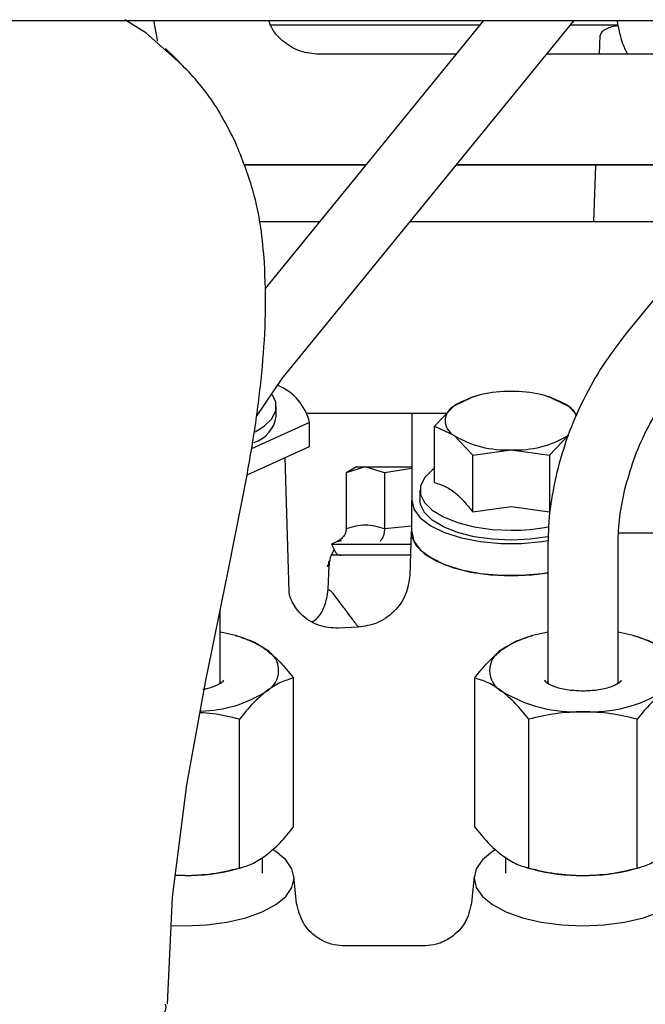
# Paper-space layout 'Sheet2' of a CAD drawing. Units: inches. Extents: x 0.3 to 17.1, y 0.3 to 10.7.
# Drawn here: x 2.9 to 3, y 4.2 to 4.3 of the extents above; entities that cross this region are included whole.
import ezdxf

# ---------------------------------------------------------------- set-up
doc = ezdxf.new("R2010")
doc.units = ezdxf.units.IN
doc.header["$MEASUREMENT"] = 0

psp = doc.layouts.new('Sheet2')

# ---------------------------------------------------------------- linework, layer by layer
at = {"color": 7, "linetype": 'Continuous', "lineweight": 25}
for p, q in [((2.4747417703, 4.342075748), (3.2872217398, 4.342075748)), ((2.9296455163, 4.340244786), (2.9265625195, 4.3421739289)), ((2.9798103955, 4.342075748), (2.9473569669, 4.302263457)), ((2.9480476839, 4.3414305238), (2.970774391, 4.3414305241)), ((2.9499007729, 4.2888976826), (2.9932494601, 4.342075748)), ((2.970774391, 4.3414305241), (2.9792844344, 4.3414305245)), ((2.992723499, 4.3414305245), (2.9997562364, 4.3414305245)), ((2.999652831, 4.342075748), (2.9996655532, 4.3419037978)), ((3.0388655135, 4.342075748), (3.0008818956, 4.2954792891)), ((2.9344211331, 4.3360069723), (2.9296455165, 4.3402447858)), ((2.9970289654, 4.3370338501), (2.9971270762, 4.3398433742)), ((2.9325624644, 4.3378919512), (2.9341167086, 4.3363961525)), ((2.9757011111, 4.3370346773), (2.9553588555, 4.3370354663)), ((3.0347543621, 4.3370323869), (2.9891397508, 4.3370341561)), ((2.9441762772, 4.3206708739), (2.9623614011, 4.3206701686)), ((2.9622690466, 4.3205568725), (2.9442182696, 4.3205575726)), ((3.0213222975, 4.3205545821), (2.9757076863, 4.3205563513)), ((2.9758000408, 4.3206696474), (3.0214146521, 4.3206678782)), ((2.9961599656, 4.3121489526), (2.9964535304, 4.3205555467)), ((2.9554152378, 4.3121489526), (2.9465396043, 4.3121489526)), ((3.0144703559, 4.3121489526), (2.9688543024, 4.3121489526)), ((2.9461068084, 4.2832788261), (2.9499007943, 4.2888977089)), ((2.9779553969, 4.286047709), (2.9753738785, 4.2848054997)), ((2.9786308453, 4.2862931035), (2.9779352765, 4.2860999561)), ((2.9898602247, 4.2860999561), (2.9891646559, 4.2862931035)), ((2.9898401042, 4.286047709), (2.9924216227, 4.2848054997)), ((2.9490388267, 4.2833089966), (2.9490388267, 4.2847833963)), ((2.9536032689, 4.2837696875), (2.9743753791, 4.2837696875)), ((2.9691339711, 4.2837696875), (2.9691339711, 4.2708529639)), ((2.9753738785, 4.2848054997), (2.9725325878, 4.281858033)), ((2.9936649637, 4.2835156963), (2.9924216227, 4.2848054997)), ((2.9539664224, 4.2823723748), (2.945333711, 4.2784537235)), ((2.9539664225, 4.2788338156), (2.9539664224, 4.2823723748)), ((2.9725325878, 4.2734525366), (2.9725325878, 4.281858033)), ((2.9725325878, 4.281858033), (2.9753738785, 4.2804908231)), ((2.9753738785, 4.2804908231), (2.9782151692, 4.2775433564)), ((2.989580332, 4.2775433563), (2.9924216227, 4.2804908231)), ((2.9446948438, 4.274625163), (2.9539664225, 4.2788338156)), ((2.9782151692, 4.2775433564), (2.9838977506, 4.2783334848)), ((2.9838977506, 4.2783334848), (2.989580332, 4.2775433563)), ((2.9509261802, 4.2572617071), (2.9503455266, 4.2771901804)), ((2.9782151692, 4.2691378599), (2.9782151692, 4.2775433564)), ((2.989580332, 4.2775433563), (2.989580332, 4.2691378599)), ((2.9609318713, 4.2758137258), (2.9594092282, 4.2749346274)), ((2.9622505189, 4.2758137258), (2.9594092282, 4.2749346274)), ((2.9609318713, 4.2758137258), (2.9622505189, 4.2758137258)), ((2.9650918096, 4.2749346274), (2.9622505189, 4.2758137258)), ((2.9622505189, 4.2758137258), (2.9691339711, 4.2758137258)), ((2.9691339711, 4.275559952), (2.9650918096, 4.2749346274)), ((2.9418768009, 4.2603290074), (2.9447364482, 4.2748362255)), ((2.9594092282, 4.2749346274), (2.9594092282, 4.2665895188)), ((2.9650918096, 4.2749346274), (2.9650918096, 4.2665895188)), ((2.970364286, 4.2723273636), (2.970364286, 4.2708529639)), ((2.9691339711, 4.266134885), (2.9691339711, 4.2708529639)), ((2.9782151692, 4.2691378599), (2.9838977506, 4.2699279884)), ((2.9838977506, 4.2699279884), (2.989580332, 4.2691378599)), ((2.9691339711, 4.2669985679), (2.9650918096, 4.2665895189)), ((2.9690492704, 4.2662180247), (2.9688596673, 4.2597107036)), ((2.9580882137, 4.2647258827), (2.9572409265, 4.2643307862)), ((2.9586952444, 4.2648825517), (2.9580882137, 4.2647258827)), ((2.9580882141, 4.2647258829), (2.9586954119, 4.2648821509)), ((3.0129432465, 4.2659716219), (2.9998700023, 4.2659716219)), ((2.957634061, 4.263544517), (2.9571543337, 4.2626903662)), ((2.9572409265, 4.2643307862), (2.9578339934, 4.2631446524)), ((2.9572409265, 4.2643307862), (2.9689942821, 4.2643307862)), ((2.9893521469, 4.2643851388), (2.9893521469, 4.2436427646)), ((2.9997688136, 4.2436427646), (2.9997688136, 4.2643851388)), ((2.9689465112, 4.2626912527), (2.958569043, 4.2626912527)), ((2.958569043, 4.2626912527), (2.9586652355, 4.2626912527)), ((2.9385639042, 4.2440845067), (2.9418776631, 4.260331867)), ((2.9566237671, 4.2609870803), (2.9569073338, 4.2616312419)), ((2.9567473161, 4.2575401071), (2.95687588, 4.2612216958)), ((2.9567663072, 4.2617909282), (2.9569073327, 4.261631242)), ((2.9407136955, 4.2436427646), (2.9407136955, 4.2546249336)), ((2.9612016999, 4.251990643), (2.9582348988, 4.2518322961)), ((2.9439374778, 4.2504642256), (2.9429668106, 4.2507337631)), ((2.9870990318, 4.2507337631), (2.9861281094, 4.2504641548)), ((3.0029925959, 4.2504642256), (3.0020219287, 4.2507337631)), ((2.9516060094, 4.2223618487), (2.9516060094, 4.2444507463)), ((2.978459833, 4.2444507463), (2.978459833, 4.2223618487)), ((2.9357638881, 4.2285771874), (2.9385643479, 4.2440864796)), ((2.940891058, 4.2435982114), (2.9407136955, 4.2440054471)), ((2.9893521469, 4.2440054471), (2.9891747844, 4.2435982115)), ((2.999946176, 4.2435982115), (2.9997688136, 4.2440054471)), ((2.9435556858, 4.2162493901), (2.9435556858, 4.2383382877)), ((2.9865101566, 4.2162493901), (2.9865101566, 4.2383382877)), ((3.0026108039, 4.2162493901), (3.0026108039, 4.2383382877)), ((2.9336418104, 4.2119063623), (2.9357635382, 4.228575112)), ((2.9469883018, 4.2154937246), (2.9469883018, 4.2178250302)), ((2.9830775406, 4.2178233487), (2.9830775406, 4.2154937246)), ((2.9355053622, 4.2151300415), (2.934032003, 4.2151642609)), ((2.9340658547, 4.2152377451), (2.9355053622, 4.2151300415)), ((2.9429668112, 4.216078832), (2.9439374783, 4.2163483694)), ((2.9520555327, 4.2109862841), (2.9516587367, 4.2150589615)), ((2.9784071057, 4.2150589615), (2.9780162079, 4.2110468231)), ((2.986128109, 4.2163484403), (2.9870990312, 4.216078832)), ((3.0020219293, 4.216078832), (3.0029925964, 4.2163483694)), ((2.9328806588, 4.1960412842), (2.9336431344, 4.2119204328)), ((2.933437554, 4.2077271008), (2.9355053622, 4.2076688958)), ((2.958948248, 4.2047029654), (2.9588189765, 4.204694092)), ((2.9711929397, 4.2047131983), (2.958948248, 4.2047131983))]:
    psp.add_line(p, q, dxfattribs=at)
at = {"color": 7, "linetype": 'Continuous', "lineweight": 25, "flags": 128}
for points in [[(2.9314008192, 4.3389881463), (2.9313797221, 4.3391678012), (2.9308487967, 4.342075748)], [(2.9458894489, 4.2809787639), (2.9472256863, 4.2818170561), (2.9483764518, 4.2829500972), (2.948964689, 4.2841632623), (2.948964689, 4.2854035303), (2.9484828712, 4.2864663603)], [(2.9725325878, 4.2755483547), (2.9721774265, 4.2752937038), (2.9710266609, 4.2741606626), (2.9704384238, 4.2729474976), (2.9704384238, 4.2717072296), (2.9710266609, 4.2704940645), (2.9721774265, 4.2693610234), (2.9738404264, 4.2683576256), (2.9759429797, 4.2675277243), (2.9783931946, 4.2669075904), (2.9810839851, 4.2665243265), (2.9838977506, 4.2663946832)], [(2.9691339711, 4.2708529639), (2.9694565951, 4.2695073563), (2.9704103669, 4.2682205583), (2.971953602, 4.267048809), (2.9740188538, 4.2660433195), (2.9765158608, 4.2652480346), (2.9793354918, 4.2646977119), (2.9823545154, 4.2644164033), (2.9854409858, 4.2644164033), (2.9884600093, 4.2646977119), (2.9893994001, 4.2648471026)], [(2.9838977506, 4.2649202835), (2.9810839851, 4.2650499268), (2.9783931946, 4.2654331907), (2.9759429797, 4.2660533247), (2.9738404264, 4.2668832259), (2.9721774265, 4.2678866237), (2.9710266609, 4.2690196649), (2.9704384237, 4.27023283), (2.970364286, 4.2708529639)], [(2.9691339711, 4.2668341038), (2.9691294074, 4.2668153314), (2.9691294074, 4.2654544385), (2.9697748548, 4.2641232844), (2.9710375406, 4.2628800468), (2.9728622793, 4.2617790613), (2.975169321, 4.2608684462), (2.977857837, 4.2601879998), (2.9808103261, 4.2597674608), (2.9838977506, 4.2596252087)], [(2.9691339711, 4.266134885), (2.9694565951, 4.2647892774), (2.9704103669, 4.2635024793), (2.9719536021, 4.26233073), (2.9740188538, 4.2613252405), (2.9765158608, 4.2605299556), (2.9793354918, 4.259979633), (2.9823545154, 4.2596983244), (2.9854409858, 4.2596983244), (2.9884600093, 4.259979633), (2.9893521469, 4.2601207468)], [(2.9893486787, 4.2654227849), (2.9867115161, 4.2650499268), (2.9838977506, 4.2649202835)], [(2.9838977506, 4.2596252087), (2.986985175, 4.2597674608), (2.9893521469, 4.2600802368)], [(2.9355053622, 4.2076688958), (2.9386596022, 4.2078050826), (2.9416926265, 4.2082084095), (2.9444878777, 4.2088633767), (2.9469379359, 4.2097448143), (2.9489486467, 4.2108188491), (2.9504427396, 4.2120442066), (2.9513627975, 4.2133737969), (2.951673463, 4.2147565247), (2.9513627975, 4.2161392525), (2.9504427396, 4.2174688429), (2.9489486467, 4.2186942004), (2.9485248649, 4.218958948)], [(2.9815066844, 4.2189384545), (2.9811171957, 4.2186942004), (2.9796231028, 4.2174688429), (2.9787030449, 4.2161392526), (2.9783923794, 4.2147565247), (2.9787030449, 4.2133737969), (2.9796231028, 4.2120442066), (2.9811171957, 4.2108188491), (2.9831279065, 4.2097448143), (2.9855779647, 4.2088633767), (2.9883732159, 4.2082084095), (2.9914062402, 4.2078050826), (2.9945604802, 4.2076688958)], [(2.9945604802, 4.2076688958), (2.9977147202, 4.2078050826), (3.0007477446, 4.2082084095), (3.0035429958, 4.2088633767), (3.005993054, 4.2097448143), (3.0080037648, 4.2108188491), (3.0094978577, 4.2120442066), (3.0104179156, 4.2133737969), (3.0107285811, 4.2147565247), (3.0104179156, 4.2161392525), (3.0094978577, 4.2174688429), (3.0080037648, 4.2186942004), (3.007579983, 4.218958948)]]:
    psp.add_lwpolyline(points, dxfattribs=at)
at = {"color": 7, "linetype": 'Continuous', "lineweight": 25}
for centre, radius, start, end in [((2.9462303095, 4.2805306214), 0.0079523266921919, 13.3912487997, 67.6517530291), ((2.9831475981, 4.2720087402), 0.0149729012280946, 87.1282404782, 121.277660985), ((2.984647903, 4.2720087402), 0.0149729012362421, 58.7223389459, 92.8717594877), ((2.9765695916, 4.2826481614), 0.0024665438420213, 118.9975815795, 241.0024184798), ((2.9905269357, 4.2820518952), 0.0033424806084834, 22.045760003, 55.4691049507), ((2.9442451602, 4.2840334183), 0.0048480950023086, 287.5695193573, 351.4064530806), ((2.9831475981, 4.2932875825), 0.014972901101277, 238.7223389474, 272.8717597251), ((2.984647903, 4.2932875827), 0.0149729012953544, 267.1282405747, 301.2776608922), ((2.984036524, 4.2946798602), 0.0282855174198981, 269.7188963874, 281.2500919999), ((2.9617941419, 4.2610499463), 0.0049212598333336, 160.5287793798, 177.9999999905), ((2.9382744712, 4.2345038018), 0.0169131392842374, 56.6161525668, 81.7078472731), ((2.9917913711, 4.2345038021), 0.0169131389129909, 98.2921524351, 123.3838477206), ((2.9973295894, 4.234503802), 0.0169131390075966, 56.6161523145, 81.7078475117), ((2.9458869207, 4.2455700948), 0.003494270434414, 298.9975814648, 61.0024186891), ((2.9841789217, 4.2455700948), 0.0034942704416938, 118.9975815943, 241.0024183447), ((2.9374547758, 4.2582581645), 0.0187195160200923, 271.1049283612, 302.7474216443), ((2.9934977643, 4.2606426083), 0.021211610167318, 238.7223390368, 272.8717594054), ((2.9956231962, 4.2606426081), 0.0212116099685793, 267.1282404563, 301.277661133), ((2.9357236501, 4.2432268321), 0.0280976385664439, 269.554869956, 284.9386963048), ((2.9943030251, 4.2429188146), 0.0277899657668481, 254.9756197226, 270.5308140304), ((2.9947787682, 4.2432268321), 0.0280976385607144, 269.5548699699, 284.9386963059)]:
    psp.add_arc(centre, radius, start, end, dxfattribs=at)
for points, knots in [([(2.955358855470574, 4.337035466305871), (2.954434101507512, 4.337124934086439), (2.952584593595981, 4.337303869646162), (2.950166368836013, 4.338730034198329), (2.948514941417393, 4.340391754994172), (2.948057924966268, 4.341667683940765), (2.947911763245848, 4.342075747960143)], [0, 0, 0, 0, 0.288168426576245, 0.5763368486056364, 0.8645052384127677, 0.9999999999999999, 0.9999999999999999, 0.9999999999999999, 0.9999999999999999]), ([(2.999734452161137, 4.341282197687473), (2.999521516128864, 4.341249288057645), (2.998872457155436, 4.341148974877556), (2.998027950031313, 4.340826465903076), (2.997281625228928, 4.34037025456757), (2.997177998212129, 4.340016974967301), (2.997127076140878, 4.339843374206302)], [0, 0, 0, 0, 0.1338711694933102, 0.4080581520912337, 0.7091211743146334, 1, 1, 1, 1]), ([(2.999661167072729, 4.34192696656329), (2.999665527358386, 4.341786372123473), (2.999674380348236, 4.341500913498403), (2.999742653393134, 4.341217154412933), (2.999777300512385, 4.341073152707907)], [0, 0, 0, 0, 0.4925212534117807, 1, 1, 1, 1]), ([(2.99976032229038, 4.341147047298183), (2.999916852083284, 4.340482406783591), (3.000190105541529, 4.339322146390129), (3.000614320221617, 4.338177939546957), (3.000916625651963, 4.337519638893449), (3.00116425038564, 4.337149376662814), (3.001241621743342, 4.337033686719148)], [0, 0, 0, 0, 0.3984989175188369, 0.6956580296915134, 0.9049071104548921, 1, 1, 1, 1]), ([(2.942917465068104, 4.32410703829417), (2.941731153104486, 4.326405515627491), (2.939349075605978, 4.331020786571767), (2.935870481720551, 4.334605229005776), (2.934124282161269, 4.336404562875924)], [0, 0, 0, 0, 0.4980156877186574, 0.9999999999999999, 0.9999999999999999, 0.9999999999999999, 0.9999999999999999]), ([(2.947282111929803, 4.306126567893084), (2.947127925961014, 4.307865087921995), (2.946785401397757, 4.311727215055174), (2.945435282906109, 4.317896701931465), (2.943758291949834, 4.322017319030807), (2.942850929095176, 4.324246845004232)], [0, 0, 0, 0, 0.2731039739884618, 0.6067012462207685, 1, 1, 1, 1]), ([(2.946985846093207, 4.290717588391168), (2.947182918460735, 4.293314375174551), (2.947577984956851, 4.298520094619315), (2.947381475170159, 4.303577605993508), (2.947282991030507, 4.306112261721585)], [0, 0, 0, 0, 0.4988334102397334, 1, 1, 1, 1]), ([(3.000881874186073, 4.295479262773018), (2.999730601007027, 4.293969393697796), (2.997413011346198, 4.290929926591614), (2.994553027694355, 4.285811391054851), (2.992194171338771, 4.280449922711136), (2.991172680410665, 4.276783295823588), (2.990665173914993, 4.27496160860989)], [0, 0, 0, 0, 0.2483403089229134, 0.4999255978532968, 0.7515484470530839, 1, 1, 1, 1]), ([(2.944737808397687, 4.274842160465372), (2.945206040764837, 4.277493011056918), (2.94614311236977, 4.282798147977226), (2.94670425405764, 4.288071171563471), (2.946985006606159, 4.290709390826509)], [0, 0, 0, 0, 0.4996761876960057, 1, 1, 1, 1]), ([(3.000786035560244, 4.272496836226958), (3.00119133372992, 4.273951501241835), (3.002007241148001, 4.276879893386842), (3.003892685566633, 4.281164452163711), (3.006180018974161, 4.285257379559644), (3.008034523083612, 4.287689391433199), (3.008955912411428, 4.288897708941906)], [0, 0, 0, 0, 0.2483264163487705, 0.4999069336216072, 0.751534433421898, 1, 1, 1, 1]), ([(2.990665173915378, 4.274961608611476), (2.990283759433196, 4.273176379730842), (2.989519382579161, 4.269598676997313), (2.989407971532638, 4.266122964580101), (2.989352153203758, 4.26438158915233)], [0, 0, 0, 0, 0.4989874826387514, 1, 1, 1, 1]), ([(2.972532587784764, 4.2734525365519), (2.973025520344321, 4.273304718791265), (2.974022075430746, 4.273005877624521), (2.97595607833675, 4.271791441686604), (2.97734043055644, 4.270165348716594), (2.978215169204184, 4.269137859942089)], [0, 0, 0, 0, 0.2648736390642795, 0.5354914524352613, 1, 1, 1, 1]), ([(2.999768807293451, 4.264388688529322), (2.999811792624892, 4.265706426369108), (2.99989798352832, 4.268348653637969), (3.000489514377337, 4.271111755213528), (3.000786035560707, 4.27249683622886)], [0, 0, 0, 0, 0.4987223677973101, 1, 1, 1, 1]), ([(2.9594092048549, 4.266589518907482), (2.959387632486481, 4.2663892018589), (2.959344427180666, 4.265988005329327), (2.95903662038293, 4.265457799927818), (2.958618011949122, 4.265017330290862), (2.95826496292959, 4.264823113607568), (2.958088214112851, 4.264725881871848)], [0, 0, 0, 0, 0.2492552983182101, 0.4992104335154216, 0.7492870439673721, 1, 1, 1, 1]), ([(2.965091809626053, 4.266589518907694), (2.964144719190583, 4.266877043753394), (2.962250525584641, 4.267452097310979), (2.960356331587469, 4.266877046330705), (2.959409228221382, 4.266589518907482)], [0, 0, 0, 0, 0.4999966384108823, 1, 1, 1, 1]), ([(2.965091809602232, 4.266589518917169), (2.965081030634446, 4.266389202273066), (2.965059442443812, 4.265988006723945), (2.964905532792606, 4.265457802716115), (2.964696205595496, 4.265017331695147), (2.964519678424619, 4.264823114153473), (2.964431302641226, 4.264725881940954)], [0, 0, 0, 0, 0.2492553295041551, 0.499210283995193, 0.7492868477581376, 1, 1, 1, 1]), ([(2.968946485410498, 4.262690366251926), (2.967938837378579, 4.262690366251926), (2.965782997827215, 4.262690366251926), (2.962806056486007, 4.262690366251926), (2.960236834048168, 4.262690366251926), (2.958417688730191, 4.262690366251926), (2.957342215737163, 4.262690366251927), (2.957215141852283, 4.262690366251926), (2.957154333686848, 4.262690366251926)], [0, 0, 0, 0, 0.1569495536085712, 0.3357899231872895, 0.5146302927274753, 0.6877900175097129, 0.8505993872475767, 1, 1, 1, 1]), ([(2.957833993338752, 4.263144652381669), (2.95787795123174, 4.263073248565205), (2.957967585376966, 4.262927649683651), (2.958164624510793, 4.262785904206638), (2.95837078223274, 4.262704600564945), (2.958503806128782, 4.262695644764968), (2.958569042987786, 4.262691252710023)], [0, 0, 0, 0, 0.2752072529946488, 0.5611726405735277, 0.7847926618788625, 1, 1, 1, 1]), ([(2.956726132791878, 4.260962173224811), (2.956756012063957, 4.261100251335035), (2.956808697362562, 4.261343720668849), (2.95684081737783, 4.261585957396835), (2.956854721254995, 4.261690815059033)], [0, 0, 0, 0, 0.5671273176868808, 1, 1, 1, 1]), ([(2.968861416148909, 4.25974808019889), (2.968726860987474, 4.258780299210468), (2.968450492047514, 4.256792530008367), (2.966628426600744, 4.254216784123233), (2.964084513588607, 4.252440166672082), (2.962125742492043, 4.252135389077111), (2.961191554630977, 4.251990032873905)], [0, 0, 0, 0, 0.2484069357925962, 0.5102142555641757, 0.7664086948306009, 0.9999999999999999, 0.9999999999999999, 0.9999999999999999, 0.9999999999999999]), ([(2.954431031920778, 4.252843343809099), (2.954538254334624, 4.252909724319535), (2.955356420461859, 4.253416244208421), (2.956347976545149, 4.255074983774993), (2.956614202930417, 4.256718399324415), (2.956747316123051, 4.257540107099125)], [0, 0, 0, 0, 0.0701208055801446, 0.5350604027900782, 1, 1, 1, 1]), ([(2.961213859570576, 4.252036380605424), (2.960879171780142, 4.252474310718326), (2.960236931811067, 4.253314664714519), (2.959401254061735, 4.254435891868494), (2.958694258429578, 4.255388719182148), (2.957953438250056, 4.256377433329582), (2.957245491857055, 4.257302343655054), (2.956975468046607, 4.25746475975675), (2.956850199847143, 4.257540107084785)], [0, 0, 0, 0, 0.1656396495508454, 0.3178496689925066, 0.4564807587159679, 0.5822217404543085, 0.8061862386831399, 1, 1, 1, 1]), ([(2.958258100164874, 4.251833513656616), (2.957247781224807, 4.251900652885141), (2.955188286390646, 4.25203751352274), (2.952983914890106, 4.253534084961495), (2.951797815309518, 4.254974174651666), (2.951242569899204, 4.256002354073947), (2.950966669538025, 4.256862487494471), (2.950938285115904, 4.257148457951821), (2.950924585009223, 4.257286485273882)], [0, 0, 0, 0, 0.2591818807473943, 0.5283319190985482, 0.65826105636649, 0.7805599165526981, 0.8940844192384464, 1, 1, 1, 1]), ([(2.943927946622132, 4.250433857672806), (2.944458561805447, 4.250281177156114), (2.9456552561948, 4.249936837371966), (2.946892306388472, 4.249094929453576), (2.947580847605144, 4.248626324133095)], [0, 0, 0, 0, 0.4434007446143698, 1, 1, 1, 1]), ([(2.982484994781507, 4.248626324131364), (2.983159829176961, 4.249086648222087), (2.984396901480197, 4.249930491077432), (2.985593909798983, 4.25027595366127), (2.986137938996784, 4.250432963206991)], [0, 0, 0, 0, 0.5455092589885443, 1, 1, 1, 1]), ([(3.002983064726591, 4.250433857668251), (3.003513679917652, 4.250281177148365), (3.004710374314709, 4.249936837359822), (3.005947424500307, 4.249094929441895), (3.006635965708008, 4.248626324124722)], [0, 0, 0, 0, 0.4434007482338731, 1, 1, 1, 1]), ([(2.947580847605144, 4.248626324133095), (2.948255310453947, 4.248057812748468), (2.949619209778374, 4.246908168561545), (2.950938913393194, 4.245275860486371), (2.951606009411774, 4.244450746266924)], [0, 0, 0, 0, 0.4945107287056212, 1, 1, 1, 1]), ([(2.978459832973919, 4.244450746266648), (2.979113536951048, 4.245259947046078), (2.98043293037109, 4.24689318505782), (2.981796843349803, 4.248045123010802), (2.982484994781507, 4.248626324131364)], [0, 0, 0, 0, 0.4954579636357734, 1, 1, 1, 1]), ([(2.951606009411774, 4.244450746266924), (2.950952305438831, 4.244267256901039), (2.949632912024882, 4.243896913946278), (2.948268999046232, 4.242977665189497), (2.947580847613355, 4.242513865549014)], [0, 0, 0, 0, 0.4954579627520403, 1, 1, 1, 1]), ([(2.98248499477825, 4.242513865548559), (2.981810531925227, 4.242969567964534), (2.980446632591988, 4.24389108976298), (2.97912692898744, 4.244262833696531), (2.978459832973919, 4.244450746266648)], [0, 0, 0, 0, 0.4945107286038901, 1, 1, 1, 1]), ([(2.941199277057197, 4.244135911111325), (2.941104787897, 4.243987806376983), (2.940902080623713, 4.243670077795239), (2.939853655274024, 4.243166452477824), (2.938842201428067, 4.242867756938867), (2.938317048781697, 4.242778557306831), (2.938146225097461, 4.242749542105475)], [0, 0, 0, 0, 0.3303790398260662, 0.7087610279824468, 0.9052646605953398, 1, 1, 1, 1]), ([(2.99456048023766, 4.242515597842652), (2.993834976891833, 4.242541515389443), (2.992715898225236, 4.242581492839405), (2.991387274323828, 4.242833524463815), (2.990203899377694, 4.243161046138225), (2.989165980370449, 4.243671525055453), (2.988961759866359, 4.243988266511717), (2.988866565334789, 4.244135911111324)], [0, 0, 0, 0, 0.2448534979642175, 0.3776830631994892, 0.512767910803553, 0.7728835764864642, 1, 1, 1, 1]), ([(3.000254395136053, 4.244135911085757), (3.000159200603604, 4.243988266490627), (2.999954980097022, 4.243671525043028), (2.998917061093875, 4.2431610461332), (2.997733686152099, 4.242833524462307), (2.996405062250895, 4.242581492839181), (2.99528598358421, 4.24254151538937), (2.99456048023766, 4.242515597842652)], [0, 0, 0, 0, 0.2271164216893146, 0.4872320867295782, 0.6223169345733979, 0.7551465003668596, 0.9999999999999999, 0.9999999999999999, 0.9999999999999999, 0.9999999999999999]), ([(2.947580847613355, 4.242513865549014), (2.946906384751117, 4.241945354164702), (2.945542485399051, 4.24079570997802), (2.944222781798842, 4.239163401902291), (2.943555685787421, 4.238338287682283)], [0, 0, 0, 0, 0.4945107285341913, 1, 1, 1, 1]), ([(2.986510156603741, 4.23833828768255), (2.98585645263083, 4.239147488462425), (2.984537059218147, 4.24078072647649), (2.983173146220231, 4.24193266442816), (2.98248499477825, 4.242513865548559)], [0, 0, 0, 0, 0.4954579632035173, 1, 1, 1, 1]), ([(3.00663596569799, 4.242513865550002), (3.005961502835765, 4.241945354165831), (3.004597603483256, 4.24079570997904), (3.003277899882617, 4.239163401902817), (3.002610803870755, 4.238338287682283)], [0, 0, 0, 0, 0.4945107283648544, 1, 1, 1, 1]), ([(2.943555685787421, 4.238338287682283), (2.942250966060448, 4.23866669509848), (2.940327359361554, 4.239150880853249), (2.938338711715271, 4.239258796359444), (2.937698898950669, 4.23929351629512)], [0, 0, 0, 0, 0.6782674065980432, 1, 1, 1, 1]), ([(2.994560480242264, 4.239457636253042), (2.993211554527068, 4.239401231767086), (2.990483755840798, 4.239287170569381), (2.987844348631502, 4.238656888504465), (2.986510156603741, 4.23833828768255)], [0, 0, 0, 0, 0.4945107283704523, 1, 1, 1, 1]), ([(3.002610803870755, 4.238338287682283), (3.001303395923957, 4.23865114338613), (2.998664609094581, 4.239282590910089), (2.995936783117709, 4.239398935511056), (2.994560480242264, 4.239457636253042)], [0, 0, 0, 0, 0.4954579628194191, 0.9999999999999999, 0.9999999999999999, 0.9999999999999999, 0.9999999999999999]), ([(2.947580847605496, 4.218186270763552), (2.948255310465514, 4.218754782154605), (2.949619209809304, 4.219904426351728), (2.95093891339335, 4.221536734438203), (2.951606009394789, 4.222361848661403)], [0, 0, 0, 0, 0.4945107299067681, 1, 1, 1, 1]), ([(2.978459832975797, 4.22236184865648), (2.979113536951324, 4.221552647867472), (2.980432930362419, 4.219919409843468), (2.981796843349528, 4.218767471885479), (2.982484994782541, 4.218186270764861)], [0, 0, 0, 0, 0.495457965781251, 1, 1, 1, 1]), ([(2.94355568579984, 4.216249390092326), (2.944209389771809, 4.21643287944848), (2.945528783176509, 4.216803222381551), (2.946892696169244, 4.217722471129858), (2.947580847605496, 4.218186270763552)], [0, 0, 0, 0, 0.4954579654870417, 1, 1, 1, 1]), ([(2.982484994782541, 4.218186270764862), (2.983159457641954, 4.217730568352537), (2.984523356986204, 4.21680904656276), (2.985843060609407, 4.216437302644532), (2.986510156631445, 4.216249390082418)], [0, 0, 0, 0, 0.4945107292970021, 0.9999999999999999, 0.9999999999999999, 0.9999999999999999, 0.9999999999999999]), ([(3.002610803883173, 4.216249390092326), (3.003264507855643, 4.216432879448641), (3.004583901260775, 4.21680322238188), (3.005947814253951, 4.217722471130758), (3.006635965690132, 4.21818627076454)], [0, 0, 0, 0, 0.4954579657040242, 1, 1, 1, 1]), ([(2.935505362153999, 4.21513004147655), (2.936854287873153, 4.215186445966088), (2.939582086562832, 4.215300507170844), (2.942221493773556, 4.215930789259125), (2.94355568579984, 4.216249390092326)], [0, 0, 0, 0, 0.4945107292036022, 1, 1, 1, 1]), ([(2.986510156631445, 4.216249390082418), (2.987817564581434, 4.215936534367866), (2.990456351404097, 4.215305086825449), (2.993184177377958, 4.21518874222034), (2.994560480245145, 4.21513004147655)], [0, 0, 0, 0, 0.495457965289708, 0.9999999999999999, 0.9999999999999999, 0.9999999999999999, 0.9999999999999999]), ([(2.994560480245145, 4.21513004147655), (2.995909405964371, 4.215186445966482), (2.998637204651394, 4.215300507171916), (3.001276611859535, 4.215930789259698), (3.002610803883173, 4.216249390092326)], [0, 0, 0, 0, 0.4945107297114994, 1, 1, 1, 1]), ([(2.958835829917337, 4.204710809411935), (2.958295673651642, 4.204760055253661), (2.957083978541354, 4.204870525036964), (2.954868112324773, 4.20592117109515), (2.952741036175963, 4.208100249477615), (2.952286259126709, 4.210041718647482), (2.952048648661294, 4.21105609128084)], [0, 0, 0, 0, 0.1872890809215187, 0.4201326134223324, 0.6970327332263331, 1, 1, 1, 1]), ([(2.978017043355307, 4.211055517502865), (2.97777766542613, 4.210036005496979), (2.977320015796505, 4.208086873037294), (2.975165679019317, 4.20589554004202), (2.972934174155428, 4.204855353899353), (2.971713691597923, 4.2047550290675), (2.971170090249663, 4.204710344517506)], [0, 0, 0, 0, 0.3035472790639358, 0.5803304436410506, 0.8130797238705106, 1, 1, 1, 1]), ([(2.897323944679353, 4.192963197864291), (2.898753058526214, 4.192500097068207), (2.901611286219973, 4.191573895476027), (2.907707071291724, 4.190779863486706), (2.914312456316789, 4.190553089677673), (2.920837285666172, 4.190950637191913), (2.926539318653126, 4.191919234396174), (2.93064760557512, 4.193351987849676), (2.932805773633536, 4.194808431870975), (2.932655367375805, 4.195727861484396), (2.932603981944756, 4.196041979312453)], [0, 0, 0, 0, 0.1329975485514158, 0.2659950971063164, 0.3989926455712283, 0.5319901938875446, 0.6649877420636351, 0.7979852900384543, 0.930982838705283, 1, 1, 1, 1])]:
    psp.add_open_spline(points, degree=3, knots=knots, dxfattribs=at)

doc.saveas('drawing.dxf')
